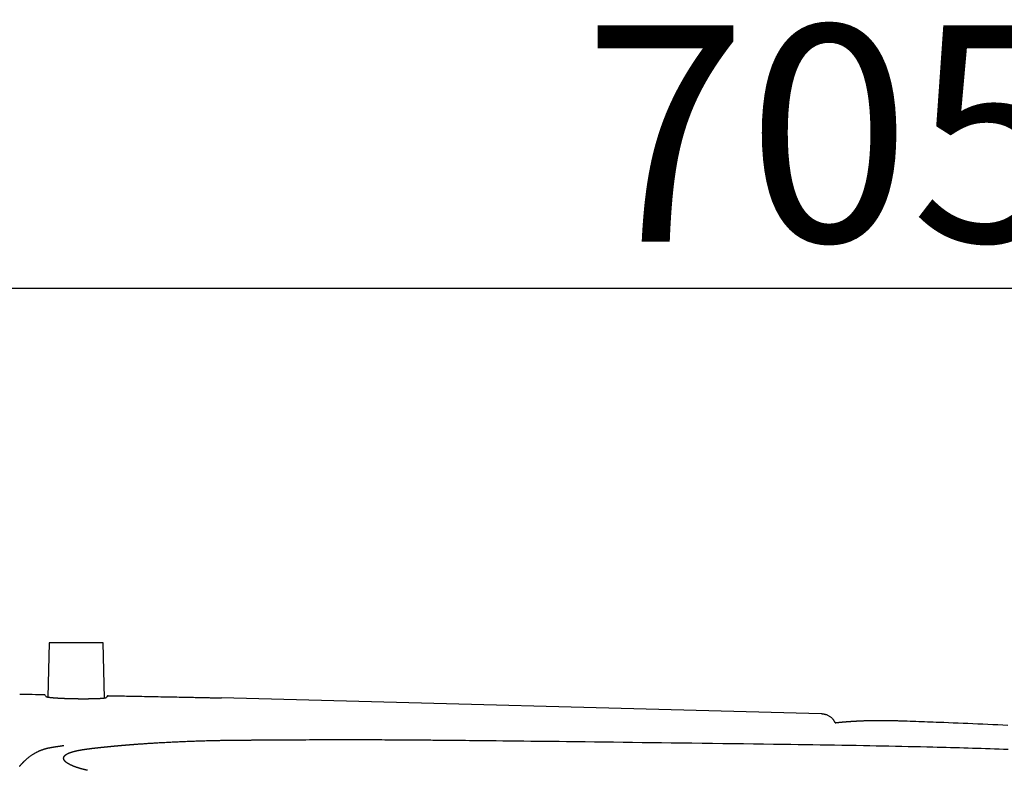
# Model space of a CAD drawing. Extents: x 0 to 2000, y 10 to 2890.
# Drawn here: x 579 to 762, y 2581 to 2720 of the extents above; entities that cross this region are included whole.
import ezdxf

# ---------------------------------------------------------------- set-up
doc = ezdxf.new("R2010")
doc.units = 0
doc.layers.get('0').update_dxf_attribs({"linetype": 'CONTINUOUS'})
doc.layers.get('DEFPOINTS').update_dxf_attribs({"linetype": 'CONTINUOUS'})
doc.layers.add('便器', color=7, linetype='CONTINUOUS')
doc.layers.add('便座', color=7, linetype='CONTINUOUS')
doc.styles.add('EXCADDIM2', font='monotxt', dxfattribs={"width": 0.84, "bigfont": 'extfont'})
doc.styles.get("Standard").update_dxf_attribs({"font": 'monotxt', "bigfont": 'extfont'})
doc.dimstyles.new('ISO-25', dxfattribs={"dimtxt": 2.5, "dimasz": 2.5, "dimexe": 1.25, "dimexo": 0.625, "dimtad": 1, "dimtxsty": 'STANDARD', "dimcen": 2.5, "dimazin": 3, "dimtfac": 1, "dimtmove": 0, "dimatfit": 3})

# ---------------------------------------------------------------- blocks, each defined once
blk = doc.blocks.new('EX_NORM')
at = {"color": 0, "linetype": 'CONTINUOUS'}
for q in [(-1, 0.1667), (-1, 0), (-1, -0.1667)]:
    blk.add_line((0, 0), q, dxfattribs=at)
blk = doc.blocks.new('*D19')
at = {"layer": 'DEFPOINTS', "color": 0}
for p in [(376.63, 2670), (376.63, 2412.76), (1081.5, 2395)]:
    blk.add_point(p, dxfattribs=at)
at = {"layer": '便器', "color": 3, "linetype": 'CONTINUOUS'}
for p, q in [((376.63, 2419.76), (376.63, 2680)), ((1081.5, 2402), (1081.5, 2680)), ((1051.5, 2670), (406.63, 2670))]:
    blk.add_line(p, q, dxfattribs=at)
at = {"layer": '便器', "color": 3, "xscale": 30, "yscale": 30, "zscale": 30, "rotation": 180}
blk.add_blockref('EX_NORM', (376.63, 2670), dxfattribs=at)
at = {"layer": '便器', "color": 3, "xscale": 30, "yscale": 30, "zscale": 30}
blk.add_blockref('EX_NORM', (1081.5, 2670), dxfattribs=at)
at = {"layer": '便器', "color": 2, "insert": (729.07, 2693.5), "char_height": 40, "attachment_point": 5, "style": 'EXCADDIM2'}
blk.add_mtext('705', dxfattribs=at)

msp = doc.modelspace()

# ---------------------------------------------------------------- linework, layer by layer
at = {"layer": '便座', "color": 6, "linetype": 'CONTINUOUS'}
for p, q in [((584.875, 2604.454), (584.61, 2594.377)), ((589.851, 2604.454), (584.875, 2604.454)), ((594.828, 2604.454), (589.851, 2604.454)), ((595.097, 2594.216), (594.828, 2604.454)), ((727.625, 2591.32), (616.713, 2594.282))]:
    msp.add_line(p, q, dxfattribs=at)
at = {"layer": '便座', "color": 6, "linetype": 'CONTINUOUS', "flags": 128}
for points in [[(595.338, 2594.262), (595.338, 2594.261), (595.337, 2594.261), (595.336, 2594.26), (595.335, 2594.26), (595.334, 2594.259), (595.332, 2594.258), (595.33, 2594.257), (595.328, 2594.255), (595.326, 2594.254), (595.324, 2594.253), (595.322, 2594.252), (595.318, 2594.25), (595.314, 2594.248), (595.311, 2594.246), (595.307, 2594.244), (595.303, 2594.243), (595.299, 2594.241), (595.295, 2594.24), (595.291, 2594.239), (595.287, 2594.238), (595.283, 2594.237), (595.278, 2594.236), (595.264, 2594.233), (595.248, 2594.229), (595.231, 2594.226), (595.213, 2594.222), (595.194, 2594.219), (595.175, 2594.215), (595.156, 2594.212), (595.137, 2594.208), (595.119, 2594.205), (595.102, 2594.203), (595.086, 2594.2), (595.076, 2594.198), (595.066, 2594.197), (595.057, 2594.196), (595.049, 2594.195), (595.04, 2594.193), (595.032, 2594.192), (595.024, 2594.191), (595.016, 2594.19), (595.007, 2594.189), (594.998, 2594.188), (594.989, 2594.187), (594.964, 2594.185), (594.937, 2594.182), (594.908, 2594.179), (594.877, 2594.176), (594.844, 2594.173), (594.812, 2594.17), (594.78, 2594.167), (594.748, 2594.164), (594.717, 2594.161), (594.688, 2594.158), (594.662, 2594.156), (594.647, 2594.155), (594.634, 2594.154), (594.621, 2594.153), (594.608, 2594.152), (594.596, 2594.151), (594.584, 2594.15), (594.572, 2594.149), (594.56, 2594.148), (594.547, 2594.147), (594.534, 2594.146), (594.521, 2594.145), (594.486, 2594.143), (594.449, 2594.141), (594.409, 2594.138), (594.366, 2594.136), (594.323, 2594.133), (594.279, 2594.131), (594.235, 2594.128), (594.192, 2594.126), (594.15, 2594.123), (594.111, 2594.121), (594.075, 2594.119), (594.056, 2594.118), (594.038, 2594.117), (594.021, 2594.116), (594.004, 2594.116), (593.988, 2594.115), (593.972, 2594.114), (593.955, 2594.113), (593.939, 2594.113), (593.922, 2594.112), (593.905, 2594.111), (593.887, 2594.11), (593.843, 2594.109), (593.796, 2594.107), (593.746, 2594.105), (593.693, 2594.103), (593.638, 2594.101), (593.583, 2594.099), (593.529, 2594.097), (593.475, 2594.095), (593.424, 2594.093), (593.376, 2594.092), (593.332, 2594.09), (593.31, 2594.089), (593.29, 2594.089), (593.27, 2594.088), (593.251, 2594.088), (593.232, 2594.087), (593.213, 2594.087), (593.195, 2594.086), (593.176, 2594.086), (593.157, 2594.085), (593.136, 2594.085), (593.115, 2594.084), (593.066, 2594.083), (593.011, 2594.082), (592.953, 2594.08), (592.892, 2594.079), (592.829, 2594.078), (592.766, 2594.076), (592.703, 2594.075), (592.641, 2594.074), (592.582, 2594.073), (592.526, 2594.072), (592.475, 2594.071), (592.449, 2594.07), (592.425, 2594.07), (592.402, 2594.07), (592.38, 2594.069), (592.358, 2594.069), (592.336, 2594.069), (592.315, 2594.068), (592.293, 2594.068), (592.27, 2594.068), (592.246, 2594.068), (592.221, 2594.067), (592.166, 2594.067), (592.106, 2594.066), (592.041, 2594.066), (591.974, 2594.065), (591.905, 2594.064), (591.835, 2594.064), (591.766, 2594.063), (591.699, 2594.063), (591.634, 2594.063), (591.574, 2594.062), (591.518, 2594.062), (591.492, 2594.062), (591.467, 2594.062), (591.443, 2594.062), (591.42, 2594.061), (591.398, 2594.061), (591.375, 2594.061), (591.352, 2594.061), (591.329, 2594.061), (591.306, 2594.061), (591.281, 2594.061), (591.255, 2594.061), (591.197, 2594.061), (591.133, 2594.062), (591.064, 2594.062), (590.992, 2594.062), (590.919, 2594.062), (590.845, 2594.063), (590.771, 2594.063), (590.699, 2594.063), (590.63, 2594.064), (590.566, 2594.064), (590.506, 2594.064), (590.478, 2594.065), (590.452, 2594.065), (590.427, 2594.065), (590.402, 2594.065), (590.378, 2594.065), (590.354, 2594.066), (590.33, 2594.066), (590.306, 2594.066), (590.281, 2594.066), (590.254, 2594.067), (590.227, 2594.067), (590.167, 2594.068), (590.102, 2594.069), (590.033, 2594.07), (589.961, 2594.071), (589.886, 2594.072), (589.812, 2594.073), (589.738, 2594.074), (589.666, 2594.075), (589.597, 2594.076), (589.532, 2594.077), (589.473, 2594.078), (589.446, 2594.079), (589.42, 2594.079), (589.395, 2594.08), (589.371, 2594.08), (589.348, 2594.081), (589.324, 2594.081), (589.301, 2594.082), (589.277, 2594.082), (589.252, 2594.083), (589.226, 2594.083), (589.199, 2594.084), (589.139, 2594.085), (589.074, 2594.087), (589.005, 2594.089), (588.932, 2594.091), (588.858, 2594.093), (588.782, 2594.095), (588.707, 2594.097), (588.634, 2594.099), (588.563, 2594.1), (588.497, 2594.102), (588.435, 2594.104), (588.408, 2594.105), (588.382, 2594.106), (588.356, 2594.106), (588.331, 2594.107), (588.307, 2594.108), (588.282, 2594.109), (588.258, 2594.11), (588.232, 2594.11), (588.206, 2594.111), (588.178, 2594.112), (588.149, 2594.113), (588.104, 2594.115), (588.056, 2594.117), (588.006, 2594.119), (587.954, 2594.121), (587.902, 2594.122), (587.851, 2594.124), (587.801, 2594.126), (587.754, 2594.128), (587.71, 2594.13), (587.67, 2594.131), (587.635, 2594.133), (587.625, 2594.133), (587.615, 2594.134), (587.605, 2594.134), (587.596, 2594.134), (587.587, 2594.135), (587.578, 2594.135), (587.569, 2594.136), (587.559, 2594.136), (587.549, 2594.136), (587.538, 2594.137), (587.527, 2594.137), (587.502, 2594.138), (587.474, 2594.14), (587.444, 2594.141), (587.413, 2594.142), (587.38, 2594.144), (587.348, 2594.145), (587.316, 2594.147), (587.284, 2594.148), (587.254, 2594.149), (587.227, 2594.151), (587.202, 2594.152), (587.191, 2594.152), (587.18, 2594.153), (587.17, 2594.153), (587.161, 2594.154), (587.152, 2594.154), (587.143, 2594.155), (587.134, 2594.155), (587.125, 2594.155), (587.115, 2594.156), (587.106, 2594.156), (587.095, 2594.157), (587.062, 2594.159), (587.024, 2594.16), (586.983, 2594.163), (586.938, 2594.165), (586.891, 2594.167), (586.844, 2594.17), (586.795, 2594.172), (586.747, 2594.175), (586.701, 2594.177), (586.656, 2594.18), (586.615, 2594.182), (586.591, 2594.183), (586.568, 2594.185), (586.547, 2594.186), (586.525, 2594.187), (586.505, 2594.188), (586.485, 2594.189), (586.464, 2594.191), (586.443, 2594.192), (586.422, 2594.193), (586.4, 2594.195), (586.377, 2594.196), (586.331, 2594.199), (586.282, 2594.202), (586.23, 2594.206), (586.176, 2594.21), (586.12, 2594.213), (586.065, 2594.217), (586.011, 2594.221), (585.958, 2594.225), (585.907, 2594.228), (585.86, 2594.231), (585.817, 2594.235), (585.799, 2594.236), (585.781, 2594.237), (585.765, 2594.239), (585.748, 2594.24), (585.732, 2594.241), (585.716, 2594.242), (585.7, 2594.244), (585.683, 2594.245), (585.666, 2594.246), (585.648, 2594.248), (585.629, 2594.25), (585.592, 2594.253), (585.553, 2594.256), (585.512, 2594.26), (585.468, 2594.264), (585.424, 2594.268), (585.38, 2594.272), (585.336, 2594.276), (585.294, 2594.28), (585.254, 2594.284), (585.216, 2594.287), (585.182, 2594.291), (585.168, 2594.292), (585.156, 2594.293), (585.143, 2594.295), (585.131, 2594.296), (585.119, 2594.297), (585.107, 2594.299), (585.095, 2594.3), (585.082, 2594.301), (585.069, 2594.303), (585.056, 2594.304), (585.041, 2594.306), (585.015, 2594.309), (584.986, 2594.313), (584.956, 2594.317), (584.924, 2594.321), (584.892, 2594.325), (584.86, 2594.329), (584.828, 2594.333), (584.797, 2594.338), (584.767, 2594.342), (584.74, 2594.345), (584.715, 2594.349), (584.706, 2594.35), (584.697, 2594.352), (584.689, 2594.353), (584.68, 2594.354), (584.672, 2594.356), (584.664, 2594.357), (584.655, 2594.359), (584.646, 2594.36), (584.637, 2594.362), (584.628, 2594.364), (584.617, 2594.366), (584.601, 2594.369), (584.584, 2594.372), (584.566, 2594.376), (584.547, 2594.38), (584.528, 2594.384), (584.509, 2594.389), (584.49, 2594.393), (584.472, 2594.397), (584.455, 2594.401), (584.439, 2594.406), (584.424, 2594.409), (584.42, 2594.411), (584.416, 2594.412), (584.412, 2594.413), (584.408, 2594.415), (584.404, 2594.416), (584.4, 2594.417), (584.396, 2594.419), (584.392, 2594.421), (584.388, 2594.423), (584.384, 2594.425), (584.38, 2594.427), (584.378, 2594.429), (584.376, 2594.43), (584.374, 2594.431), (584.372, 2594.433), (584.371, 2594.434), (584.369, 2594.435), (584.368, 2594.436), (584.366, 2594.437), (584.365, 2594.438), (584.365, 2594.438), (584.365, 2594.438)], [(616.711, 2594.209), (616.705, 2594.209), (616.686, 2594.209), (616.655, 2594.21), (616.615, 2594.211), (616.567, 2594.212), (616.51, 2594.213), (616.448, 2594.214), (616.38, 2594.215), (616.308, 2594.217), (616.234, 2594.218), (616.158, 2594.22), (615.983, 2594.224), (615.807, 2594.227), (615.63, 2594.231), (615.452, 2594.235), (615.272, 2594.238), (615.091, 2594.242), (614.909, 2594.246), (614.726, 2594.25), (614.541, 2594.253), (614.355, 2594.257), (614.168, 2594.261), (613.848, 2594.268), (613.526, 2594.274), (613.2, 2594.281), (612.872, 2594.287), (612.542, 2594.294), (612.21, 2594.301), (611.878, 2594.308), (611.544, 2594.314), (611.211, 2594.321), (610.877, 2594.328), (610.545, 2594.335), (610.133, 2594.343), (609.723, 2594.351), (609.313, 2594.359), (608.903, 2594.368), (608.492, 2594.376), (608.08, 2594.384), (607.667, 2594.392), (607.251, 2594.401), (606.831, 2594.409), (606.409, 2594.417), (605.982, 2594.426), (605.492, 2594.435), (604.996, 2594.445), (604.497, 2594.455), (603.995, 2594.465), (603.492, 2594.475), (602.988, 2594.485), (602.485, 2594.494), (601.983, 2594.504), (601.484, 2594.514), (600.989, 2594.523), (600.499, 2594.533), (600.155, 2594.539), (599.814, 2594.546), (599.475, 2594.552), (599.139, 2594.559), (598.806, 2594.565), (598.474, 2594.571), (598.145, 2594.578), (597.817, 2594.584), (597.491, 2594.59), (597.166, 2594.596), (596.843, 2594.602), (596.681, 2594.605), (596.522, 2594.608), (596.369, 2594.611), (596.224, 2594.614), (596.09, 2594.617), (595.969, 2594.619), (595.864, 2594.621), (595.778, 2594.622), (595.713, 2594.624), (595.673, 2594.624), (595.658, 2594.625)], [(730.249, 2589.663), (730.248, 2589.665), (730.245, 2589.671), (730.239, 2589.68), (730.232, 2589.692), (730.223, 2589.707), (730.213, 2589.725), (730.202, 2589.744), (730.19, 2589.765), (730.177, 2589.787), (730.164, 2589.809), (730.15, 2589.833), (730.12, 2589.885), (730.089, 2589.938), (730.057, 2589.99), (730.024, 2590.043), (729.991, 2590.096), (729.956, 2590.149), (729.919, 2590.201), (729.881, 2590.254), (729.84, 2590.306), (729.798, 2590.357), (729.753, 2590.408), (729.674, 2590.489), (729.589, 2590.567), (729.499, 2590.643), (729.404, 2590.716), (729.304, 2590.786), (729.201, 2590.852), (729.096, 2590.914), (728.989, 2590.971), (728.881, 2591.024), (728.772, 2591.071), (728.664, 2591.112), (728.591, 2591.137), (728.519, 2591.159), (728.446, 2591.178), (728.375, 2591.196), (728.303, 2591.212), (728.232, 2591.226), (728.162, 2591.239), (728.091, 2591.25), (728.021, 2591.261), (727.951, 2591.272), (727.881, 2591.282), (727.846, 2591.287), (727.812, 2591.292), (727.779, 2591.297), (727.747, 2591.302), (727.718, 2591.306), (727.692, 2591.31), (727.669, 2591.313), (727.651, 2591.316), (727.637, 2591.318), (727.628, 2591.319), (727.625, 2591.32)], [(730.241, 2589.677), (730.264, 2589.679), (730.296, 2589.683), (730.328, 2589.687), (730.361, 2589.69), (730.393, 2589.694), (730.425, 2589.698), (730.458, 2589.701), (730.491, 2589.705), (730.524, 2589.708), (730.556, 2589.712), (730.589, 2589.716), (730.622, 2589.719), (730.654, 2589.723), (730.687, 2589.726), (730.72, 2589.73), (730.752, 2589.733), (730.786, 2589.736), (730.819, 2589.74), (730.852, 2589.743), (730.885, 2589.747), (730.918, 2589.75), (730.952, 2589.753), (730.985, 2589.757), (731.018, 2589.76), (731.051, 2589.763), (731.084, 2589.767), (731.117, 2589.77), (731.151, 2589.773), (731.185, 2589.777), (731.218, 2589.78), (731.252, 2589.783), (731.286, 2589.786), (731.319, 2589.79), (731.353, 2589.793), (731.387, 2589.796), (731.42, 2589.799), (731.454, 2589.802), (731.488, 2589.805), (731.522, 2589.808), (731.556, 2589.812), (731.59, 2589.815), (731.624, 2589.818), (731.658, 2589.821), (731.693, 2589.824), (731.727, 2589.827), (731.761, 2589.83), (731.795, 2589.833), (731.829, 2589.836), (731.863, 2589.839), (731.898, 2589.842), (731.933, 2589.845), (731.967, 2589.848), (732.002, 2589.851), (732.036, 2589.853), (732.071, 2589.856), (732.106, 2589.859), (732.14, 2589.862), (732.175, 2589.865), (732.21, 2589.868), (732.244, 2589.87), (732.279, 2589.873), (732.314, 2589.876), (732.349, 2589.879), (732.385, 2589.882), (732.42, 2589.884), (732.455, 2589.887), (732.49, 2589.89), (732.525, 2589.892), (732.56, 2589.895), (732.595, 2589.898), (732.63, 2589.9), (732.666, 2589.903), (732.702, 2589.905), (732.737, 2589.908), (732.773, 2589.911), (732.808, 2589.913), (732.844, 2589.916), (732.879, 2589.918), (732.915, 2589.921), (732.951, 2589.923), (732.986, 2589.926), (733.022, 2589.928), (733.058, 2589.931), (733.094, 2589.933), (733.13, 2589.935), (733.166, 2589.938), (733.202, 2589.94), (733.238, 2589.943), (733.274, 2589.945), (733.31, 2589.947), (733.347, 2589.95), (733.383, 2589.952), (733.419, 2589.954), (733.455, 2589.957), (733.492, 2589.959), (733.528, 2589.961), (733.565, 2589.963), (733.601, 2589.966), (733.638, 2589.968), (733.675, 2589.97), (733.711, 2589.972), (733.748, 2589.974), (733.784, 2589.976), (733.821, 2589.978), (733.858, 2589.981), (733.895, 2589.983), (733.932, 2589.985), (733.968, 2589.987), (734.004, 2589.989), (734.04, 2589.991), (734.076, 2589.993), (734.111, 2589.995), (734.145, 2589.996), (734.179, 2589.998), (734.212, 2590), (734.245, 2590.002), (734.277, 2590.003), (734.308, 2590.005), (734.339, 2590.006), (734.37, 2590.008), (734.4, 2590.01), (734.431, 2590.011), (734.461, 2590.013), (734.492, 2590.014), (734.523, 2590.015), (734.554, 2590.017), (734.616, 2590.02), (734.681, 2590.023), (734.747, 2590.026), (734.815, 2590.029), (734.884, 2590.032), (734.954, 2590.035), (735.026, 2590.038), (735.099, 2590.041), (735.173, 2590.044), (735.248, 2590.047), (735.324, 2590.05), (735.438, 2590.055), (735.555, 2590.059), (735.672, 2590.063), (735.79, 2590.067), (735.908, 2590.071), (736.028, 2590.075), (736.147, 2590.079), (736.267, 2590.082), (736.388, 2590.085), (736.508, 2590.089), (736.627, 2590.091), (736.753, 2590.094), (736.878, 2590.097), (737.003, 2590.099), (737.128, 2590.101), (737.252, 2590.103), (737.376, 2590.105), (737.499, 2590.107), (737.622, 2590.108), (737.745, 2590.11), (737.867, 2590.111), (737.989, 2590.112), (738.094, 2590.112), (738.198, 2590.113), (738.301, 2590.113), (738.404, 2590.114), (738.506, 2590.114), (738.607, 2590.114), (738.707, 2590.114), (738.806, 2590.114), (738.904, 2590.114), (739, 2590.114), (739.095, 2590.113), (739.163, 2590.113), (739.23, 2590.113), (739.296, 2590.112), (739.363, 2590.112), (739.429, 2590.111), (739.496, 2590.111), (739.563, 2590.11), (739.631, 2590.109), (739.699, 2590.108), (739.769, 2590.108), (739.84, 2590.107), (739.912, 2590.106), (739.986, 2590.105), (740.061, 2590.103), (740.137, 2590.102), (740.214, 2590.101), (740.29, 2590.099), (740.367, 2590.098), (740.444, 2590.096), (740.521, 2590.095), (740.598, 2590.093), (740.673, 2590.092), (740.725, 2590.09), (740.777, 2590.089), (740.828, 2590.088), (740.879, 2590.087), (740.929, 2590.086), (740.979, 2590.084), (741.028, 2590.083), (741.077, 2590.082), (741.126, 2590.081), (741.174, 2590.079), (741.222, 2590.078), (741.248, 2590.077), (741.274, 2590.076), (741.3, 2590.076), (741.326, 2590.075), (741.352, 2590.074), (741.377, 2590.073), (741.402, 2590.073), (741.427, 2590.072), (741.452, 2590.071), (741.477, 2590.07), (741.501, 2590.07), (741.51, 2590.069), (741.519, 2590.069), (741.528, 2590.069), (741.537, 2590.068), (741.545, 2590.068), (741.551, 2590.068), (741.558, 2590.068), (741.562, 2590.068), (741.566, 2590.067), (741.569, 2590.067), (741.569, 2590.067)], [(741.569, 2590.067), (741.593, 2590.067), (741.663, 2590.064), (741.773, 2590.06), (741.919, 2590.055), (742.096, 2590.049), (742.3, 2590.042), (742.527, 2590.034), (742.771, 2590.026), (743.029, 2590.017), (743.295, 2590.008), (743.565, 2589.999), (744.096, 2589.98), (744.626, 2589.962), (745.155, 2589.943), (745.685, 2589.925), (746.214, 2589.906), (746.746, 2589.888), (747.279, 2589.868), (747.816, 2589.849), (748.355, 2589.829), (748.9, 2589.809), (749.448, 2589.788), (750.312, 2589.755), (751.187, 2589.72), (752.073, 2589.684), (752.968, 2589.647), (753.871, 2589.609), (754.78, 2589.57), (755.694, 2589.53), (756.61, 2589.49), (757.529, 2589.449), (758.447, 2589.407), (759.365, 2589.364), (760.294, 2589.321), (761.22, 2589.277), (762.142, 2589.232)], [(592.064, 2584.846), (592.065, 2584.846), (592.07, 2584.847), (592.077, 2584.848), (592.087, 2584.849), (592.099, 2584.85), (592.113, 2584.852), (592.128, 2584.854), (592.144, 2584.856), (592.162, 2584.858), (592.179, 2584.86), (592.198, 2584.862), (592.234, 2584.867), (592.27, 2584.871), (592.307, 2584.876), (592.343, 2584.88), (592.38, 2584.885), (592.417, 2584.889), (592.454, 2584.894), (592.491, 2584.898), (592.528, 2584.903), (592.566, 2584.907), (592.604, 2584.912), (592.662, 2584.919), (592.721, 2584.926), (592.781, 2584.933), (592.84, 2584.94), (592.901, 2584.947), (592.961, 2584.954), (593.021, 2584.961), (593.081, 2584.968), (593.141, 2584.975), (593.201, 2584.982), (593.26, 2584.989), (593.319, 2584.996), (593.377, 2585.002), (593.435, 2585.009), (593.493, 2585.016), (593.549, 2585.022), (593.606, 2585.029), (593.662, 2585.035), (593.718, 2585.041), (593.774, 2585.048), (593.83, 2585.054), (593.886, 2585.06), (593.942, 2585.066), (593.998, 2585.073), (594.054, 2585.079), (594.111, 2585.085), (594.167, 2585.091), (594.223, 2585.097), (594.279, 2585.103), (594.335, 2585.11), (594.392, 2585.116), (594.448, 2585.122), (594.504, 2585.128), (594.561, 2585.134), (594.617, 2585.14), (594.674, 2585.146), (594.73, 2585.152), (594.787, 2585.158), (594.844, 2585.164), (594.9, 2585.17), (594.957, 2585.176), (595.014, 2585.182), (595.07, 2585.188), (595.127, 2585.194), (595.184, 2585.2), (595.241, 2585.206), (595.298, 2585.212), (595.355, 2585.217), (595.412, 2585.223), (595.469, 2585.229), (595.526, 2585.235), (595.583, 2585.241), (595.64, 2585.247), (595.698, 2585.252), (595.755, 2585.258), (595.812, 2585.264), (595.87, 2585.27), (595.927, 2585.275), (595.985, 2585.281), (596.042, 2585.287), (596.1, 2585.292), (596.157, 2585.298), (596.215, 2585.304), (596.272, 2585.309), (596.33, 2585.315), (596.387, 2585.321), (596.445, 2585.326), (596.503, 2585.332), (596.561, 2585.337), (596.619, 2585.343), (596.677, 2585.348), (596.735, 2585.354), (596.793, 2585.359), (596.851, 2585.365), (596.909, 2585.37), (596.967, 2585.376), (597.025, 2585.381), (597.083, 2585.387), (597.141, 2585.392), (597.2, 2585.398), (597.258, 2585.403), (597.317, 2585.408), (597.375, 2585.414), (597.433, 2585.419), (597.492, 2585.424), (597.55, 2585.43), (597.609, 2585.435), (597.667, 2585.44), (597.726, 2585.446), (597.785, 2585.451), (597.843, 2585.456), (597.902, 2585.461), (597.961, 2585.467), (598.02, 2585.472), (598.079, 2585.477), (598.138, 2585.482), (598.196, 2585.487), (598.255, 2585.492), (598.314, 2585.498), (598.373, 2585.503), (598.433, 2585.508), (598.492, 2585.513), (598.551, 2585.518), (598.61, 2585.523), (598.67, 2585.528), (598.729, 2585.533), (598.788, 2585.538), (598.847, 2585.543), (598.907, 2585.548), (598.966, 2585.553), (599.026, 2585.558), (599.085, 2585.563), (599.145, 2585.568), (599.204, 2585.573), (599.263, 2585.578), (599.322, 2585.583), (599.381, 2585.587), (599.439, 2585.592), (599.497, 2585.597), (599.555, 2585.602), (599.612, 2585.606), (599.669, 2585.611), (599.725, 2585.615), (599.781, 2585.62), (599.836, 2585.624), (599.891, 2585.628), (599.945, 2585.633), (599.999, 2585.637), (600.052, 2585.641), (600.105, 2585.645), (600.157, 2585.649), (600.209, 2585.653), (600.277, 2585.659), (600.345, 2585.664), (600.412, 2585.669), (600.478, 2585.674), (600.545, 2585.679), (600.612, 2585.684), (600.679, 2585.689), (600.746, 2585.695), (600.815, 2585.7), (600.884, 2585.705), (600.954, 2585.71), (601.101, 2585.721), (601.253, 2585.732), (601.41, 2585.743), (601.57, 2585.755), (601.733, 2585.767), (601.899, 2585.779), (602.068, 2585.791), (602.237, 2585.802), (602.408, 2585.814), (602.58, 2585.826), (602.751, 2585.838), (602.976, 2585.853), (603.2, 2585.868), (603.423, 2585.882), (603.646, 2585.896), (603.868, 2585.91), (604.09, 2585.924), (604.311, 2585.938), (604.533, 2585.951), (604.754, 2585.964), (604.976, 2585.977), (605.198, 2585.99), (605.464, 2586.005), (605.731, 2586.02), (605.998, 2586.034), (606.266, 2586.049), (606.534, 2586.063), (606.803, 2586.077), (607.071, 2586.09), (607.34, 2586.104), (607.608, 2586.117), (607.876, 2586.13), (608.144, 2586.142), (608.422, 2586.155), (608.699, 2586.168), (608.977, 2586.18), (609.254, 2586.193), (609.531, 2586.205), (609.808, 2586.216), (610.086, 2586.228), (610.364, 2586.239), (610.642, 2586.25), (610.921, 2586.261), (611.2, 2586.271), (611.47, 2586.281), (611.741, 2586.29), (612.013, 2586.3), (612.285, 2586.309), (612.559, 2586.318), (612.833, 2586.327), (613.109, 2586.335), (613.385, 2586.343), (613.663, 2586.351), (613.942, 2586.359), (614.223, 2586.366), (614.449, 2586.372), (614.675, 2586.378), (614.901, 2586.384), (615.126, 2586.389), (615.349, 2586.394), (615.569, 2586.399), (615.787, 2586.404), (616, 2586.409), (616.208, 2586.413), (616.411, 2586.417), (616.609, 2586.421), (616.698, 2586.423), (616.787, 2586.425), (616.874, 2586.426), (616.96, 2586.428), (617.045, 2586.429), (617.128, 2586.431), (617.211, 2586.432), (617.293, 2586.434), (617.374, 2586.435), (617.454, 2586.436), (617.533, 2586.438), (617.565, 2586.438), (617.596, 2586.439), (617.627, 2586.439), (617.657, 2586.439), (617.687, 2586.44), (617.716, 2586.44), (617.744, 2586.441), (617.771, 2586.441), (617.798, 2586.442), (617.823, 2586.442), (617.846, 2586.442), (617.852, 2586.442), (617.858, 2586.442), (617.863, 2586.443), (617.869, 2586.443), (617.875, 2586.443), (617.88, 2586.443), (617.886, 2586.443), (617.891, 2586.443), (617.897, 2586.443), (617.902, 2586.443), (617.908, 2586.443), (617.912, 2586.443), (617.916, 2586.443), (617.921, 2586.443), (617.925, 2586.443), (617.93, 2586.443), (617.934, 2586.444), (617.939, 2586.444), (617.943, 2586.444), (617.948, 2586.444), (617.953, 2586.444), (617.958, 2586.444), (617.972, 2586.444), (617.987, 2586.444), (618.003, 2586.444), (618.019, 2586.445), (618.036, 2586.445), (618.054, 2586.445), (618.071, 2586.445), (618.09, 2586.446), (618.108, 2586.446), (618.127, 2586.446), (618.146, 2586.446), (618.187, 2586.447), (618.228, 2586.447), (618.27, 2586.448), (618.312, 2586.448), (618.355, 2586.449), (618.398, 2586.449), (618.442, 2586.45), (618.486, 2586.451), (618.531, 2586.451), (618.576, 2586.452), (618.621, 2586.452), (618.697, 2586.453), (618.774, 2586.454), (618.852, 2586.454), (618.93, 2586.455), (619.009, 2586.456), (619.088, 2586.457), (619.168, 2586.457), (619.248, 2586.458), (619.328, 2586.459), (619.408, 2586.46), (619.488, 2586.46), (619.584, 2586.461), (619.679, 2586.462), (619.775, 2586.463), (619.869, 2586.463), (619.963, 2586.464), (620.057, 2586.465), (620.15, 2586.466), (620.242, 2586.466), (620.333, 2586.467), (620.424, 2586.468), (620.514, 2586.468), (620.607, 2586.469), (620.7, 2586.47), (620.792, 2586.47), (620.883, 2586.471), (620.974, 2586.472), (621.064, 2586.472), (621.155, 2586.473), (621.245, 2586.473), (621.336, 2586.474), (621.427, 2586.475), (621.519, 2586.475), (621.639, 2586.476), (621.761, 2586.477), (621.883, 2586.478), (622.005, 2586.479), (622.126, 2586.48), (622.246, 2586.481), (622.365, 2586.482), (622.482, 2586.483), (622.597, 2586.484), (622.709, 2586.484), (622.817, 2586.485), (622.944, 2586.486), (623.067, 2586.487), (623.185, 2586.488), (623.301, 2586.489), (623.414, 2586.49), (623.526, 2586.491), (623.637, 2586.491), (623.748, 2586.492), (623.859, 2586.493), (623.972, 2586.494), (624.087, 2586.494), (624.406, 2586.497), (624.743, 2586.499), (625.096, 2586.501), (625.464, 2586.504), (625.845, 2586.506), (626.238, 2586.509), (626.641, 2586.511), (627.052, 2586.514), (627.47, 2586.516), (627.894, 2586.518), (628.322, 2586.521), (628.984, 2586.524), (629.65, 2586.528), (630.321, 2586.531), (630.994, 2586.534), (631.671, 2586.537), (632.349, 2586.54), (633.029, 2586.543), (633.709, 2586.545), (634.389, 2586.547), (635.068, 2586.549), (635.745, 2586.551), (636.459, 2586.553), (637.17, 2586.554), (637.879, 2586.555), (638.585, 2586.556), (639.289, 2586.557), (639.99, 2586.557), (640.689, 2586.557), (641.386, 2586.557), (642.08, 2586.556), (642.772, 2586.555), (643.462, 2586.554), (644.053, 2586.552), (644.642, 2586.551), (645.228, 2586.549), (645.81, 2586.547), (646.387, 2586.545), (646.959, 2586.542), (647.524, 2586.539), (648.083, 2586.537), (648.634, 2586.534), (649.177, 2586.53), (649.711, 2586.527), (650.102, 2586.525), (650.488, 2586.522), (650.87, 2586.519), (651.248, 2586.517), (651.622, 2586.514), (651.992, 2586.511), (652.36, 2586.508), (652.726, 2586.505), (653.089, 2586.503), (653.451, 2586.499), (653.812, 2586.496), (654.219, 2586.493), (654.624, 2586.489), (655.03, 2586.486), (655.436, 2586.482), (655.842, 2586.478), (656.249, 2586.474), (656.657, 2586.471), (657.066, 2586.467), (657.477, 2586.463), (657.891, 2586.459), (658.306, 2586.455), (658.999, 2586.448), (659.699, 2586.441), (660.406, 2586.434), (661.12, 2586.427), (661.841, 2586.42), (662.567, 2586.413), (663.301, 2586.405), (664.04, 2586.398), (664.785, 2586.39), (665.536, 2586.383), (666.292, 2586.375), (667.533, 2586.362), (668.788, 2586.349), (670.055, 2586.336), (671.333, 2586.322), (672.622, 2586.308), (673.919, 2586.294), (675.225, 2586.28), (676.539, 2586.265), (677.858, 2586.25), (679.183, 2586.235), (680.511, 2586.22), (682.245, 2586.199), (683.984, 2586.179), (685.728, 2586.158), (687.478, 2586.136), (689.234, 2586.115), (690.995, 2586.093), (692.763, 2586.07), (694.537, 2586.048), (696.316, 2586.025), (698.102, 2586.002), (699.895, 2585.979), (701.805, 2585.954), (703.719, 2585.929), (705.634, 2585.904), (707.547, 2585.879), (709.454, 2585.854), (711.354, 2585.829), (713.241, 2585.804), (715.114, 2585.778), (716.969, 2585.753), (718.804, 2585.728), (720.614, 2585.703), (721.999, 2585.683), (723.371, 2585.664), (724.731, 2585.644), (726.081, 2585.625), (727.425, 2585.604), (728.765, 2585.584), (730.102, 2585.563), (731.44, 2585.541), (732.78, 2585.519), (734.126, 2585.495), (735.479, 2585.471), (736.648, 2585.449), (737.821, 2585.427), (738.998, 2585.404), (740.175, 2585.38), (741.352, 2585.356), (742.525, 2585.331), (743.693, 2585.305), (744.853, 2585.279), (746.004, 2585.252), (747.143, 2585.225), (748.268, 2585.198), (749.106, 2585.177), (749.937, 2585.156), (750.76, 2585.134), (751.577, 2585.112), (752.39, 2585.09), (753.198, 2585.067), (754.004, 2585.044), (754.808, 2585.02), (755.611, 2584.996), (756.414, 2584.971), (757.219, 2584.945), (758.042, 2584.918), (758.867, 2584.891), (759.696, 2584.863), (760.527, 2584.834), (761.362, 2584.804), (762.201, 2584.774)], [(579.394, 2581.614), (579.419, 2581.645), (579.445, 2581.676), (579.471, 2581.707), (579.496, 2581.737), (579.522, 2581.767), (579.547, 2581.796), (579.571, 2581.825), (579.596, 2581.853), (579.62, 2581.881), (579.644, 2581.909), (579.669, 2581.936), (579.693, 2581.963), (579.717, 2581.99), (579.741, 2582.017), (579.765, 2582.044), (579.79, 2582.07), (579.815, 2582.098), (579.84, 2582.125), (579.882, 2582.17), (579.925, 2582.216), (579.969, 2582.262), (580.014, 2582.309), (580.06, 2582.356), (580.107, 2582.404), (580.155, 2582.452), (580.203, 2582.5), (580.251, 2582.548), (580.3, 2582.596), (580.35, 2582.644), (580.414, 2582.705), (580.479, 2582.766), (580.544, 2582.826), (580.61, 2582.885), (580.677, 2582.944), (580.744, 2583.003), (580.812, 2583.061), (580.881, 2583.118), (580.951, 2583.176), (581.022, 2583.232), (581.094, 2583.289), (581.178, 2583.353), (581.263, 2583.417), (581.349, 2583.481), (581.436, 2583.543), (581.524, 2583.605), (581.612, 2583.665), (581.701, 2583.725), (581.791, 2583.783), (581.88, 2583.841), (581.969, 2583.897), (582.058, 2583.951), (582.134, 2583.996), (582.209, 2584.04), (582.284, 2584.083), (582.359, 2584.125), (582.434, 2584.167), (582.509, 2584.207), (582.585, 2584.246), (582.66, 2584.284), (582.735, 2584.322), (582.811, 2584.359), (582.887, 2584.395), (582.951, 2584.425), (583.015, 2584.454), (583.08, 2584.482), (583.144, 2584.511), (583.209, 2584.538), (583.274, 2584.565), (583.34, 2584.592), (583.405, 2584.618), (583.471, 2584.643), (583.537, 2584.668), (583.604, 2584.692), (583.658, 2584.712), (583.713, 2584.731), (583.768, 2584.75), (583.823, 2584.769), (583.879, 2584.787), (583.935, 2584.805), (583.991, 2584.822), (584.048, 2584.84), (584.104, 2584.857), (584.162, 2584.873), (584.219, 2584.89), (584.266, 2584.903), (584.313, 2584.915), (584.359, 2584.928), (584.406, 2584.94), (584.453, 2584.952), (584.5, 2584.963), (584.547, 2584.974), (584.594, 2584.985), (584.64, 2584.996), (584.686, 2585.006), (584.732, 2585.015), (584.759, 2585.021), (584.785, 2585.026), (584.812, 2585.031), (584.838, 2585.036), (584.864, 2585.041), (584.89, 2585.046), (584.916, 2585.051), (584.941, 2585.055), (584.966, 2585.06), (584.992, 2585.064), (585.017, 2585.069), (585.027, 2585.07), (585.038, 2585.072), (585.048, 2585.074), (585.058, 2585.076), (585.067, 2585.077), (585.075, 2585.079), (585.082, 2585.08), (585.087, 2585.081), (585.092, 2585.082), (585.094, 2585.082), (585.095, 2585.082)], [(585.095, 2585.083), (585.096, 2585.083), (585.1, 2585.084), (585.106, 2585.085), (585.114, 2585.086), (585.123, 2585.088), (585.134, 2585.09), (585.146, 2585.092), (585.159, 2585.094), (585.173, 2585.096), (585.187, 2585.099), (585.202, 2585.101), (585.231, 2585.106), (585.26, 2585.111), (585.289, 2585.116), (585.318, 2585.121), (585.348, 2585.126), (585.377, 2585.131), (585.407, 2585.136), (585.436, 2585.141), (585.466, 2585.146), (585.496, 2585.151), (585.527, 2585.156), (585.574, 2585.164), (585.621, 2585.172), (585.669, 2585.179), (585.717, 2585.187), (585.765, 2585.195), (585.813, 2585.203), (585.862, 2585.211), (585.91, 2585.219), (585.958, 2585.227), (586.006, 2585.235), (586.054, 2585.242), (586.101, 2585.25), (586.149, 2585.257), (586.196, 2585.265), (586.242, 2585.272), (586.289, 2585.28), (586.335, 2585.287), (586.382, 2585.295), (586.429, 2585.302), (586.476, 2585.309), (586.523, 2585.317), (586.571, 2585.324), (586.619, 2585.332), (586.669, 2585.34), (586.718, 2585.347), (586.768, 2585.355), (586.818, 2585.363), (586.868, 2585.371), (586.918, 2585.378), (586.968, 2585.386), (587.017, 2585.393), (587.066, 2585.401), (587.115, 2585.408), (587.147, 2585.413), (587.179, 2585.418), (587.211, 2585.423), (587.243, 2585.428), (587.275, 2585.432), (587.306, 2585.437), (587.338, 2585.442), (587.369, 2585.446), (587.4, 2585.451), (587.431, 2585.456), (587.462, 2585.46), (587.478, 2585.463), (587.493, 2585.465), (587.508, 2585.467), (587.522, 2585.469), (587.535, 2585.471), (587.546, 2585.473), (587.556, 2585.474), (587.565, 2585.476), (587.571, 2585.477), (587.575, 2585.477), (587.576, 2585.477)], [(587.79, 2582.567), (587.79, 2582.567), (587.79, 2582.567), (587.789, 2582.568), (587.788, 2582.569), (587.787, 2582.571), (587.785, 2582.573), (587.784, 2582.574), (587.782, 2582.576), (587.78, 2582.578), (587.779, 2582.581), (587.777, 2582.583), (587.772, 2582.588), (587.768, 2582.593), (587.763, 2582.599), (587.758, 2582.604), (587.754, 2582.61), (587.749, 2582.616), (587.744, 2582.622), (587.739, 2582.628), (587.734, 2582.634), (587.729, 2582.64), (587.725, 2582.646), (587.718, 2582.655), (587.71, 2582.665), (587.703, 2582.674), (587.697, 2582.684), (587.69, 2582.693), (587.683, 2582.703), (587.676, 2582.713), (587.67, 2582.723), (587.664, 2582.732), (587.658, 2582.742), (587.652, 2582.751), (587.646, 2582.76), (587.641, 2582.768), (587.637, 2582.777), (587.632, 2582.785), (587.627, 2582.793), (587.623, 2582.801), (587.619, 2582.809), (587.615, 2582.818), (587.61, 2582.826), (587.606, 2582.834), (587.603, 2582.843), (587.598, 2582.852), (587.594, 2582.862), (587.59, 2582.872), (587.585, 2582.882), (587.581, 2582.893), (587.578, 2582.903), (587.574, 2582.913), (587.57, 2582.924), (587.567, 2582.934), (587.563, 2582.945), (587.56, 2582.955), (587.557, 2582.967), (587.553, 2582.98), (587.55, 2582.992), (587.548, 2583.005), (587.545, 2583.017), (587.543, 2583.03), (587.541, 2583.042), (587.539, 2583.055), (587.538, 2583.068), (587.537, 2583.081), (587.536, 2583.094), (587.535, 2583.109), (587.535, 2583.125), (587.536, 2583.141), (587.537, 2583.156), (587.538, 2583.172), (587.54, 2583.188), (587.542, 2583.204), (587.545, 2583.219), (587.548, 2583.235), (587.552, 2583.251), (587.555, 2583.266), (587.56, 2583.282), (587.566, 2583.299), (587.571, 2583.315), (587.577, 2583.331), (587.584, 2583.346), (587.591, 2583.362), (587.598, 2583.377), (587.606, 2583.392), (587.614, 2583.407), (587.622, 2583.422), (587.631, 2583.436), (587.64, 2583.451), (587.65, 2583.466), (587.66, 2583.481), (587.671, 2583.495), (587.681, 2583.509), (587.692, 2583.523), (587.703, 2583.536), (587.715, 2583.549), (587.726, 2583.562), (587.738, 2583.575), (587.749, 2583.587), (587.764, 2583.602), (587.778, 2583.616), (587.792, 2583.63), (587.807, 2583.644), (587.822, 2583.657), (587.837, 2583.67), (587.853, 2583.683), (587.868, 2583.695), (587.884, 2583.708), (587.9, 2583.72), (587.916, 2583.732), (587.942, 2583.751), (587.969, 2583.77), (587.996, 2583.789), (588.024, 2583.807), (588.053, 2583.825), (588.082, 2583.843), (588.111, 2583.861), (588.141, 2583.878), (588.172, 2583.896), (588.203, 2583.912), (588.234, 2583.929), (588.279, 2583.952), (588.324, 2583.975), (588.37, 2583.996), (588.416, 2584.018), (588.463, 2584.039), (588.511, 2584.059), (588.559, 2584.079), (588.608, 2584.099), (588.657, 2584.118), (588.707, 2584.137), (588.757, 2584.155), (588.812, 2584.175), (588.867, 2584.194), (588.922, 2584.212), (588.978, 2584.231), (589.033, 2584.248), (589.088, 2584.265), (589.142, 2584.282), (589.197, 2584.298), (589.25, 2584.314), (589.303, 2584.329), (589.355, 2584.343), (589.395, 2584.354), (589.434, 2584.365), (589.473, 2584.375), (589.511, 2584.385), (589.549, 2584.395), (589.587, 2584.405), (589.625, 2584.414), (589.662, 2584.424), (589.7, 2584.433), (589.737, 2584.442), (589.775, 2584.451), (589.813, 2584.46), (589.85, 2584.469), (589.888, 2584.478), (589.927, 2584.487), (589.965, 2584.495), (590.004, 2584.504), (590.043, 2584.513), (590.082, 2584.521), (590.122, 2584.53), (590.161, 2584.538), (590.201, 2584.547), (590.248, 2584.556), (590.295, 2584.566), (590.343, 2584.575), (590.391, 2584.585), (590.439, 2584.594), (590.488, 2584.603), (590.537, 2584.613), (590.586, 2584.622), (590.635, 2584.631), (590.685, 2584.64), (590.735, 2584.648), (590.786, 2584.657), (590.837, 2584.666), (590.889, 2584.675), (590.94, 2584.684), (590.991, 2584.692), (591.043, 2584.7), (591.095, 2584.709), (591.146, 2584.717), (591.197, 2584.725), (591.249, 2584.733), (591.3, 2584.741), (591.34, 2584.747), (591.38, 2584.753), (591.42, 2584.759), (591.459, 2584.764), (591.499, 2584.77), (591.538, 2584.776), (591.577, 2584.781), (591.616, 2584.787), (591.655, 2584.792), (591.694, 2584.798), (591.732, 2584.803), (591.756, 2584.806), (591.78, 2584.809), (591.804, 2584.812), (591.828, 2584.815), (591.852, 2584.818), (591.875, 2584.822), (591.899, 2584.825), (591.922, 2584.827), (591.945, 2584.83), (591.968, 2584.833), (591.991, 2584.836), (592.001, 2584.838), (592.01, 2584.839), (592.02, 2584.84), (592.029, 2584.841), (592.037, 2584.842), (592.045, 2584.843), (592.051, 2584.844), (592.056, 2584.845), (592.06, 2584.845), (592.063, 2584.845), (592.064, 2584.846)], [(591.907, 2584.85), (591.907, 2584.85), (591.908, 2584.85), (591.908, 2584.85), (591.908, 2584.85), (591.908, 2584.85), (591.909, 2584.85), (591.909, 2584.85), (591.91, 2584.85), (591.91, 2584.851), (591.911, 2584.851), (591.912, 2584.851), (591.915, 2584.852), (591.919, 2584.853), (591.923, 2584.854), (591.928, 2584.855), (591.933, 2584.856), (591.938, 2584.857), (591.943, 2584.859), (591.949, 2584.859), (591.955, 2584.86), (591.96, 2584.861), (591.966, 2584.861), (591.972, 2584.862), (591.977, 2584.862), (591.983, 2584.861), (591.989, 2584.861), (591.994, 2584.86), (592, 2584.859), (592.005, 2584.858), (592.011, 2584.857), (592.017, 2584.856), (592.022, 2584.855), (592.028, 2584.854), (592.033, 2584.853), (592.038, 2584.852), (592.042, 2584.851), (592.047, 2584.85), (592.051, 2584.849), (592.054, 2584.848), (592.057, 2584.847), (592.06, 2584.847), (592.062, 2584.846), (592.063, 2584.846), (592.064, 2584.846)], [(591.922, 2580.872), (591.921, 2580.872), (591.92, 2580.873), (591.917, 2580.873), (591.914, 2580.874), (591.909, 2580.875), (591.905, 2580.876), (591.899, 2580.878), (591.893, 2580.879), (591.887, 2580.88), (591.881, 2580.882), (591.874, 2580.883), (591.858, 2580.887), (591.842, 2580.891), (591.826, 2580.894), (591.809, 2580.898), (591.792, 2580.902), (591.775, 2580.906), (591.758, 2580.91), (591.741, 2580.914), (591.724, 2580.918), (591.706, 2580.922), (591.689, 2580.926), (591.658, 2580.934), (591.627, 2580.941), (591.596, 2580.948), (591.565, 2580.956), (591.534, 2580.963), (591.503, 2580.971), (591.472, 2580.979), (591.44, 2580.986), (591.409, 2580.994), (591.378, 2581.002), (591.347, 2581.01), (591.309, 2581.019), (591.27, 2581.029), (591.232, 2581.039), (591.194, 2581.049), (591.157, 2581.059), (591.119, 2581.068), (591.082, 2581.078), (591.044, 2581.088), (591.006, 2581.099), (590.968, 2581.109), (590.93, 2581.119), (590.88, 2581.133), (590.83, 2581.147), (590.779, 2581.161), (590.728, 2581.175), (590.677, 2581.19), (590.626, 2581.205), (590.575, 2581.22), (590.523, 2581.235), (590.472, 2581.25), (590.42, 2581.266), (590.369, 2581.281), (590.315, 2581.298), (590.261, 2581.315), (590.207, 2581.332), (590.153, 2581.349), (590.099, 2581.367), (590.046, 2581.384), (589.992, 2581.402), (589.939, 2581.42), (589.886, 2581.438), (589.833, 2581.457), (589.781, 2581.475), (589.73, 2581.493), (589.679, 2581.512), (589.628, 2581.53), (589.578, 2581.549), (589.527, 2581.568), (589.477, 2581.588), (589.427, 2581.607), (589.377, 2581.627), (589.327, 2581.647), (589.277, 2581.667), (589.228, 2581.687), (589.183, 2581.706), (589.139, 2581.725), (589.095, 2581.744), (589.051, 2581.763), (589.007, 2581.783), (588.963, 2581.803), (588.919, 2581.823), (588.875, 2581.843), (588.832, 2581.864), (588.788, 2581.885), (588.745, 2581.906), (588.708, 2581.924), (588.671, 2581.943), (588.635, 2581.962), (588.598, 2581.981), (588.562, 2582.001), (588.525, 2582.021), (588.489, 2582.041), (588.453, 2582.061), (588.418, 2582.082), (588.382, 2582.103), (588.347, 2582.125), (588.319, 2582.142), (588.292, 2582.159), (588.264, 2582.177), (588.237, 2582.195), (588.211, 2582.213), (588.184, 2582.231), (588.157, 2582.249), (588.131, 2582.268), (588.105, 2582.287), (588.079, 2582.306), (588.054, 2582.326), (588.037, 2582.339), (588.02, 2582.352), (588.003, 2582.365), (587.987, 2582.379), (587.971, 2582.392), (587.955, 2582.406), (587.939, 2582.419), (587.924, 2582.433), (587.909, 2582.446), (587.894, 2582.46), (587.88, 2582.473), (587.873, 2582.48), (587.867, 2582.487), (587.86, 2582.493), (587.854, 2582.5), (587.847, 2582.507), (587.841, 2582.513), (587.834, 2582.52), (587.828, 2582.527), (587.822, 2582.533), (587.815, 2582.54), (587.809, 2582.547), (587.807, 2582.549), (587.804, 2582.552), (587.802, 2582.555), (587.799, 2582.557), (587.797, 2582.559), (587.795, 2582.561), (587.794, 2582.563), (587.792, 2582.565), (587.791, 2582.566), (587.791, 2582.566), (587.79, 2582.567)]]:
    msp.add_lwpolyline(points, dxfattribs=at)
at = {"layer": '便座', "color": 6, "linetype": 'CONTINUOUS'}
for points in [[(584.044, 2594.837), (582.5, 2594.864), (580.957, 2594.891), (579.413, 2594.918)], [(584.365, 2594.438), (584.258, 2594.596), (584.151, 2594.729), (584.044, 2594.837)], [(595.658, 2594.625), (595.552, 2594.53), (595.445, 2594.409), (595.338, 2594.262)]]:
    msp.add_open_spline(points, degree=3, dxfattribs=at)

# ---------------------------------------------------------------- dimensions: what is measured, and where the dimension line sits
at = {"layer": '便器', "color": 3, "linetype": 'CONTINUOUS'}
dim = msp.add_linear_dim(base=(376.63, 2670), p1=(1081.5, 2395), p2=(376.63, 2412.757), text='705', dimstyle='ISO-25', override={"dimtxt": 40, "dimasz": 30, "dimexe": 10, "dimexo": 7, "dimgap": 0, "dimtad": 1, "dimjust": 0, "dimtih": 0, "dimtoh": 0, "dimdec": 1, "dimzin": 8, "dimlunit": 2, "dimtxsty": 'EXCADDIM2', "dimblk1": 'EX_NORM', "dimblk2": 'EX_NORM', "dimsah": 1, "dimse1": 0, "dimse2": 0, "dimclrd": 3, "dimclre": 3, "dimclrt": 2, "dimtmove": 2}, dxfattribs=at)
dim.commit()
dim.dimension.update_dxf_attribs({"geometry": '*D19', "text_midpoint": (729.065, 2693.5), "dimtype": 160})

doc.saveas('drawing.dxf')
